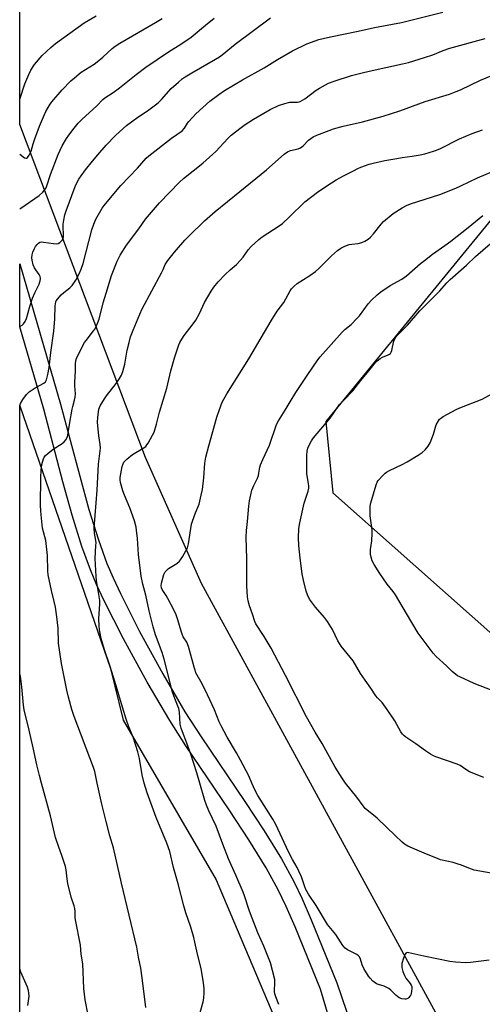
# Model space of a CAD drawing. Units: inches. Extents: x 1213771 to 1219770, y 553456 to 557456.
# Drawn here: x 1213771 to 1213971, y 554904 to 555331 of the extents above; entities that cross this region are included whole.
import ezdxf

# ---------------------------------------------------------------- set-up
doc = ezdxf.new("R2010")
doc.units = ezdxf.units.IN
doc.header["$MEASUREMENT"] = 0
for name, color, linetype in [('NTRL-Pasture Land', 2, 'Continuous'), ('TRANS-Driveway', 251, 'Continuous'), ('Undefined', 1, 'Continuous')]:
    doc.layers.add(name, color=color, linetype=linetype)

msp = doc.modelspace()

# ---------------------------------------------------------------- linework, layer by layer
at = {"layer": 'NTRL-Pasture Land'}
for points in [[(1213959.79, 554884.69), (1213849.49, 555086.68), (1213825.15, 555141.32), (1213770.67, 555285.88), (1213770.67, 555368.05), (1214056.53, 555504.64), (1214081.82, 555512.5), (1214347.11, 555623.65)], [(1214574.04, 554897.06), (1214572.54, 554906.87), (1214570.21, 554915.42), (1214562.99, 554934.36), (1214559.56, 554941.14), (1214558.3, 554943.09), (1214508.3, 555071.51), (1214468.39, 555052.57), (1214461.8, 555028.29), (1214409.1, 554899.34), (1214333.01, 554927.46), (1214286.52, 554957.24), (1214283.28, 554988.75), (1214300.44, 555080.28), (1214110.18, 555245.51), (1214032.14, 555314.14), (1213903.47, 555156.87), (1213906.43, 555125.92), (1214002.98, 555040.29), (1214148.47, 554998.45), (1214237.66, 554927.18), (1214238.01, 554874.44)], [(1213770.6, 554192.71), (1213770.66, 555163.67), (1213810.06, 555049.77), (1213815.45, 555027.34), (1213855.83, 554958.06), (1213882.44, 554895.01)]]:
    msp.add_lwpolyline(points, dxfattribs=at)
at = {"layer": 'TRANS-Driveway'}
msp.add_lwpolyline([(1213907.6, 554888.61), (1213901.09, 554910.55), (1213890.08, 554937.54), (1213886.2, 554946.41), (1213882.77, 554953.68), (1213877.58, 554963.19), (1213870.05, 554975.41), (1213861.52, 554988.4), (1213842.77, 555016.19), (1213835.7, 555027.13), (1213825.87, 555043.81), (1213815.62, 555062.56), (1213807.3, 555079.06), (1213803.97, 555086.23), (1213801.3, 555092.49), (1213797.61, 555102.66), (1213793.42, 555116.27), (1213789.37, 555130.79), (1213781.02, 555162.27), (1213770.66, 555197.97), (1213770.66, 555225.42), (1213788.37, 555164.4), (1213796.63, 555133.28), (1213800.66, 555118.79), (1213804.75, 555105.53), (1213808.43, 555095.37), (1213811.11, 555089.11), (1213814.3, 555082.24), (1213822.61, 555065.77), (1213832.68, 555047.36), (1213842.33, 555030.98), (1213849.38, 555020.05), (1213868.33, 554991.96), (1213876.65, 554979.29), (1213884.2, 554967.06), (1213889.56, 554957.26), (1213893.12, 554949.75), (1213897.12, 554940.58), (1213908.25, 554913.24), (1213916.56, 554888.7)], dxfattribs=at)
at = {"layer": 'Undefined'}
for points, elevation in [([(1213770.66, 555296.83), (1213770.84, 555297.35), (1213772.76, 555303.52), (1213774.5, 555307.6), (1213775.45, 555309.43), (1213777.07, 555311.9), (1213780.34, 555315.75), (1213784.16, 555319.32), (1213786.15, 555320.97), (1213798.6, 555329.99), (1213803.84, 555333.02)], 446), ([(1213770.66, 555198.16), (1213771.67, 555198.8), (1213772.3, 555199.4), (1213772.99, 555200.34), (1213773.56, 555201.68), (1213775.05, 555206.81), (1213776.22, 555210.4), (1213777.21, 555212.85), (1213778.99, 555216.61), (1213779.5, 555217.95), (1213779.68, 555219), (1213779.52, 555219.92), (1213779.06, 555220.78), (1213777.57, 555222.75), (1213777, 555223.69), (1213776.51, 555224.92), (1213776.05, 555226.9), (1213775.91, 555228.05), (1213776, 555229.29), (1213776.34, 555230.42), (1213777.02, 555232.07), (1213777.44, 555232.84), (1213778.14, 555233.77), (1213778.74, 555234.36), (1213779.38, 555234.71), (1213780.11, 555234.86), (1213780.96, 555234.83), (1213785.34, 555234.14), (1213786.74, 555234.08), (1213787.25, 555234.23), (1213787.95, 555234.66), (1213788.59, 555235.2), (1213789.16, 555235.82), (1213789.43, 555236.28), (1213789.63, 555237.07), (1213789.65, 555238.51), (1213789.46, 555240.86), (1213789.49, 555242.64), (1213789.71, 555244.38), (1213790.22, 555246.66), (1213790.79, 555248.4), (1213794.74, 555258.9), (1213795.32, 555260.23), (1213796.28, 555262.08), (1213797.24, 555263.58), (1213799.17, 555266.21), (1213802.16, 555269.95), (1213804.52, 555272.75), (1213808.19, 555276.83), (1213812.21, 555281.04), (1213813.87, 555282.66), (1213816.93, 555285.38), (1213821.86, 555289.03), (1213826, 555291.78), (1213830.67, 555295.27), (1213832.17, 555296.75), (1213836.4, 555301.47), (1213839.48, 555304.28), (1213841.05, 555305.61), (1213842.43, 555306.55), (1213845.34, 555308.35), (1213855.56, 555314.15), (1213857.31, 555315.24), (1213858.49, 555316.13), (1213864.1, 555320.72), (1213879.41, 555332.11)], 452), ([(1213770.66, 555249.25), (1213771.04, 555249.59), (1213778.98, 555255.05), (1213780.57, 555256.53), (1213781.66, 555257.73), (1213782.04, 555258.36), (1213782.38, 555259.16), (1213784, 555264.17), (1213787.26, 555272.88), (1213788.98, 555276.54), (1213790.96, 555279.79), (1213791.94, 555281.24), (1213794.18, 555284.28), (1213796.04, 555286.47), (1213797.68, 555288.11), (1213803.99, 555293.88), (1213806.68, 555296.71), (1213807.58, 555297.39), (1213811.14, 555299.75), (1213813.94, 555301.72), (1213821.09, 555307.52), (1213825.35, 555310.75), (1213835.16, 555317.46), (1213840.56, 555320.74), (1213845, 555323.8), (1213851.25, 555328.97), (1213855.05, 555332)], 450), ([(1213770.66, 555272.91), (1213772.71, 555271.43), (1213773.4, 555271.22), (1213773.62, 555271.26), (1213773.99, 555271.49), (1213774.72, 555272.55), (1213775.55, 555274.34), (1213776.45, 555277.47), (1213777.22, 555279.66), (1213779.24, 555285.12), (1213781.37, 555290.22), (1213781.98, 555291.54), (1213782.94, 555293.28), (1213783.8, 555294.75), (1213784.48, 555295.7), (1213788.98, 555300.86), (1213792.81, 555304.76), (1213794.32, 555306.16), (1213797.24, 555308.56), (1213802.9, 555312.08), (1213804.29, 555313.04), (1213806.69, 555315.04), (1213810.79, 555318.77), (1213812.06, 555319.81), (1213814.01, 555321.09), (1213829.58, 555330.13), (1213832.38, 555331.91)], 448), ([(1213804.18, 555000), (1213803.16, 555004.98), (1213802.66, 555006.77), (1213794.2, 555028.94), (1213793.16, 555031.98), (1213791.74, 555037.31), (1213791.03, 555040.33), (1213788.71, 555051.96), (1213787.48, 555060.74), (1213787.28, 555067.24), (1213786.69, 555072.14), (1213786.07, 555076.41), (1213785.63, 555078.81), (1213784.38, 555083.61), (1213782.97, 555090.35), (1213782.83, 555092.11), (1213782.65, 555098.82), (1213782.28, 555102.63), (1213781.88, 555105.23), (1213780.53, 555110.65), (1213779.89, 555116.39), (1213779.75, 555118.11), (1213779.69, 555120.63), (1213779.71, 555132.59), (1213779.87, 555135.75), (1213780.16, 555138.28), (1213780.95, 555140.67), (1213781.29, 555141.43), (1213781.75, 555142.12), (1213782.83, 555143.11), (1213785.19, 555144.95), (1213788.96, 555147.39), (1213789.9, 555148.1), (1213790.59, 555148.93), (1213791.3, 555150.35), (1213791.68, 555151.97), (1213792.36, 555156.55), (1213793.36, 555162.35), (1213793.62, 555163.49), (1213794.43, 555166.22), (1213794.68, 555167.53), (1213794.76, 555168.89), (1213794.58, 555172.49), (1213794.59, 555173.95), (1213794.82, 555178.88), (1213794.84, 555182.12), (1213795.17, 555184), (1213795.73, 555185.34), (1213798.72, 555191.16), (1213799.39, 555192.12), (1213802.7, 555196.23), (1213803.34, 555197.21), (1213803.94, 555198.47), (1213805.03, 555201.37), (1213806.83, 555208.44), (1213808.15, 555212.57), (1213810.37, 555220.29), (1213812.88, 555226.55), (1213814.21, 555229.2), (1213817, 555233.5), (1213822.29, 555240.61), (1213825.22, 555244.76), (1213831.2, 555251.78), (1213839.9, 555260.82), (1213841.65, 555262.37), (1213850.06, 555269.08), (1213854.47, 555272.94), (1213855.73, 555274.15), (1213860.92, 555279.76), (1213862.43, 555281.18), (1213866.64, 555284.61), (1213868.39, 555285.91), (1213872.01, 555288.14), (1213879.25, 555292.3), (1213882.86, 555294.12), (1213885.62, 555295), (1213887.88, 555295.53), (1213891.11, 555295.58), (1213891.84, 555295.71), (1213892.36, 555295.9), (1213893.37, 555296.41), (1213894.34, 555297.03), (1213899.2, 555300.7), (1213900.64, 555301.68), (1213904.6, 555303.73), (1213907.07, 555304.66), (1213914.61, 555307.11), (1213919.23, 555308.32), (1213922.19, 555309.02), (1213936.78, 555312.12), (1213939.33, 555312.78), (1213946.33, 555314.88), (1213949.9, 555316.16), (1213954.4, 555317.93), (1213957.31, 555318.93), (1213972.63, 555323.18)], 456), ([(1213824.64, 555000), (1213823.68, 555003.64), (1213822.57, 555010.61), (1213821.89, 555013.6), (1213819.87, 555019.95), (1213818.02, 555024.43), (1213816.76, 555027.79), (1213814.85, 555034.37), (1213812.84, 555040.75), (1213811.33, 555045.92), (1213809.7, 555050.98), (1213807.35, 555057.82), (1213805.99, 555062.75), (1213805.47, 555064.99), (1213805.2, 555066.54), (1213805.06, 555068.27), (1213804.99, 555071.22), (1213805.31, 555077.76), (1213805.31, 555079.23), (1213805.11, 555080.95), (1213803.92, 555087.91), (1213803.72, 555089.68), (1213803.3, 555097.45), (1213803.71, 555103.12), (1213803.73, 555104.27), (1213803.63, 555105.35), (1213803.1, 555108.53), (1213802.98, 555110.64), (1213804.17, 555127.06), (1213804.8, 555138.39), (1213805.62, 555145.35), (1213805.55, 555146.95), (1213804.99, 555150.66), (1213804.36, 555156.63), (1213804.48, 555158.61), (1213804.98, 555162.26), (1213805.22, 555163.03), (1213805.59, 555163.81), (1213807.35, 555166.82), (1213808.23, 555168.02), (1213812.49, 555173.4), (1213813.9, 555175.53), (1213814.73, 555177), (1213815.32, 555178.66), (1213816.2, 555181.79), (1213817.29, 555187.89), (1213818.04, 555191.29), (1213818.75, 555193.71), (1213819.81, 555196.65), (1213822.68, 555203.47), (1213823.82, 555205.85), (1213832.1, 555221.41), (1213832.88, 555222.98), (1213833.77, 555225.05), (1213834.89, 555226.76), (1213837.72, 555230.51), (1213842.25, 555235.59), (1213844.09, 555237.49), (1213850.75, 555244.08), (1213855.38, 555248.13), (1213866.07, 555256.83), (1213877.71, 555266.16), (1213885.44, 555272.99), (1213886.86, 555273.96), (1213888.13, 555274.58), (1213891.4, 555275.33), (1213892.45, 555275.73), (1213893.57, 555276.54), (1213895.96, 555279.01), (1213898, 555280.47), (1213899.53, 555281.22), (1213904.94, 555283.32), (1213906.85, 555283.97), (1213910.98, 555285.16), (1213919.42, 555286.98), (1213928.4, 555289.5), (1213935.57, 555291.81), (1213946.54, 555295.82), (1213957.11, 555299.06), (1213960.06, 555300.14), (1213961.91, 555300.91), (1213970.57, 555305.15), (1213975.44, 555307.1)], 458), ([(1213848.79, 555000), (1213847.47, 555004.49), (1213844.88, 555012.49), (1213843.17, 555017.36), (1213841.2, 555022.23), (1213840.65, 555023.8), (1213840.25, 555025.61), (1213839.95, 555030.73), (1213839.65, 555032.34), (1213839.27, 555033.44), (1213837.42, 555037.87), (1213836.85, 555039.43), (1213833.33, 555053.82), (1213832.45, 555056.61), (1213829.58, 555064.33), (1213828.59, 555067.74), (1213826.84, 555074.77), (1213825.36, 555081.51), (1213823.97, 555086.36), (1213823.28, 555089.76), (1213822.12, 555099.15), (1213821.67, 555106.21), (1213821.33, 555109.7), (1213821.11, 555111.13), (1213820.35, 555113.89), (1213818.35, 555119.46), (1213816.03, 555124.92), (1213815.34, 555126.85), (1213814.28, 555130.5), (1213814.17, 555131.6), (1213814.2, 555132.69), (1213815.06, 555137.35), (1213815.45, 555138.63), (1213815.84, 555139.33), (1213817.08, 555140.57), (1213819.61, 555142.65), (1213824.14, 555145.31), (1213825.28, 555146.15), (1213825.83, 555146.83), (1213826.31, 555147.58), (1213828.25, 555150.96), (1213828.93, 555152.28), (1213830.01, 555155.81), (1213831.33, 555160.97), (1213834.43, 555171.34), (1213836.25, 555178.87), (1213837.87, 555185.06), (1213839.65, 555190.15), (1213840.11, 555191.21), (1213840.9, 555192.67), (1213841.96, 555194.33), (1213845.95, 555199.35), (1213847.11, 555200.99), (1213848.58, 555203.78), (1213850.81, 555208.58), (1213853.71, 555213.56), (1213854.85, 555215.23), (1213856.66, 555217.51), (1213859.74, 555220.79), (1213861.93, 555222.8), (1213864.67, 555225.13), (1213866.48, 555226.98), (1213867.58, 555228.3), (1213869.69, 555231.5), (1213871.02, 555232.93), (1213874.38, 555235.92), (1213875.77, 555237.05), (1213883.24, 555241.91), (1213884.61, 555242.89), (1213887.57, 555245.58), (1213894.33, 555252.24), (1213899.8, 555256.52), (1213903.82, 555259.23), (1213907.98, 555261.77), (1213911.08, 555263.5), (1213915.5, 555265.8), (1213917.32, 555266.72), (1213918.67, 555267.3), (1213922.27, 555268.59), (1213923.95, 555269.08), (1213929.1, 555270.16), (1213934.32, 555271.13), (1213936.65, 555271.53), (1213940.94, 555272.1), (1213944.38, 555272.72), (1213946.36, 555273.16), (1213950.22, 555274.26), (1213951.52, 555274.73), (1213953.28, 555275.5), (1213961.41, 555279.59), (1213966.89, 555281.9), (1213971.47, 555283.51)], 460), ([(1213871.38, 555000), (1213870.07, 555003.08), (1213866.39, 555010), (1213864.64, 555013.14), (1213860.62, 555019.88), (1213858.01, 555024.77), (1213857.21, 555026.51), (1213855.18, 555031.73), (1213852.17, 555038.31), (1213849.83, 555043.08), (1213847.1, 555047.91), (1213846.69, 555048.96), (1213846.27, 555050.34), (1213843.87, 555059.33), (1213843.14, 555061.1), (1213841.61, 555063.52), (1213841.1, 555064.56), (1213840.64, 555065.92), (1213839.24, 555070.88), (1213838.51, 555072.97), (1213837.37, 555075.51), (1213834.89, 555080.16), (1213834.15, 555081.39), (1213832.36, 555084.05), (1213832.07, 555084.76), (1213831.97, 555085.64), (1213832.18, 555086.78), (1213833.22, 555090.47), (1213833.73, 555091.62), (1213834.4, 555092.42), (1213835.15, 555093.08), (1213838.75, 555095.37), (1213839.9, 555096.26), (1213840.45, 555096.95), (1213841.24, 555098.21), (1213842.77, 555100.8), (1213843.42, 555102.13), (1213843.81, 555103.85), (1213845.13, 555112.31), (1213845.56, 555113.69), (1213846.86, 555117.23), (1213848.54, 555121.09), (1213849.3, 555125), (1213849.88, 555127.46), (1213850.51, 555132.42), (1213850.94, 555138.84), (1213851.41, 555141.52), (1213852.62, 555146.31), (1213856.16, 555158.82), (1213857.11, 555161.64), (1213858.48, 555165.28), (1213860.5, 555168.98), (1213870.06, 555184.12), (1213876.78, 555195.75), (1213879.7, 555200.61), (1213882.4, 555204.79), (1213885.22, 555208.57), (1213887.92, 555213.66), (1213888.61, 555214.52), (1213889.76, 555215.73), (1213891.08, 555216.8), (1213896.51, 555220.25), (1213899, 555222.11), (1213900.45, 555223.41), (1213905.91, 555228.81), (1213908.55, 555231.11), (1213909.93, 555232.16), (1213911.71, 555233.03), (1213913.57, 555233.73), (1213914.67, 555233.93), (1213917.46, 555234.19), (1213919.11, 555234.6), (1213920.39, 555235.17), (1213921.8, 555236.05), (1213922.85, 555236.97), (1213924.21, 555238.39), (1213927.45, 555242.61), (1213928.44, 555243.69), (1213932.72, 555247.27), (1213936.65, 555249.75), (1213938.42, 555250.63), (1213940.23, 555251.4), (1213952.99, 555255.52), (1213959.82, 555258.2), (1213962.04, 555259.2), (1213969.28, 555262.74), (1213981.23, 555267.74)], 462), ([(1213912.02, 555000), (1213910.49, 555002.08), (1213907.53, 555006.92), (1213901.85, 555017.17), (1213898.85, 555022.11), (1213895.02, 555028.81), (1213885.89, 555046.7), (1213879.76, 555058.51), (1213876.64, 555063.62), (1213873.09, 555069.15), (1213872.65, 555070.17), (1213871.69, 555073.34), (1213870.32, 555076.98), (1213869.73, 555079.13), (1213869.51, 555080.87), (1213869.15, 555085.55), (1213869.19, 555097.29), (1213868.9, 555106.72), (1213869.05, 555109.69), (1213869.5, 555113.6), (1213870.03, 555120.21), (1213870.29, 555122.53), (1213870.84, 555125.17), (1213871.38, 555127.06), (1213872.26, 555129.22), (1213873.77, 555132.41), (1213874.19, 555133.5), (1213874.43, 555134.58), (1213874.8, 555137.06), (1213875.1, 555138.14), (1213876.13, 555140.51), (1213879.02, 555146.62), (1213882.06, 555155.69), (1213882.87, 555157.27), (1213885.8, 555161.85), (1213887.95, 555165.5), (1213890.46, 555169.48), (1213895.3, 555176.87), (1213899.94, 555183.66), (1213901.02, 555184.97), (1213910.5, 555195.72), (1213911.7, 555196.88), (1213914.43, 555199.11), (1213917.08, 555201.76), (1213918, 555202.86), (1213921.8, 555207.95), (1213923.27, 555209.54), (1213925.74, 555211.9), (1213927.34, 555213.16), (1213931.41, 555216.04), (1213936.47, 555218.76), (1213938.51, 555220.1), (1213944.59, 555225.49), (1213946.2, 555226.81), (1213949.71, 555229.56), (1213955.12, 555233.35), (1213957.66, 555235.27), (1213965.27, 555241.18), (1213971.54, 555246.39)], 464), ([(1213972.07, 555002.44), (1213965.79, 555004.88), (1213964.59, 555005.58), (1213961.7, 555007.56), (1213960.42, 555008.24), (1213951.26, 555011.39), (1213949.91, 555011.94), (1213948.91, 555012.53), (1213946.74, 555013.99), (1213942.52, 555017.04), (1213938.17, 555019.92), (1213937.26, 555020.64), (1213936.7, 555021.27), (1213936.04, 555022.19), (1213933.39, 555027.02), (1213930.06, 555031.99), (1213927.83, 555035.01), (1213925.88, 555036.97), (1213925.2, 555037.8), (1213923.05, 555041.13), (1213920.48, 555044.63), (1213918.52, 555047.55), (1213915.34, 555053.02), (1213910.12, 555059.49), (1213908.73, 555061.78), (1213906.34, 555066.68), (1213904.22, 555070.18), (1213902.93, 555071.81), (1213898.97, 555076.32), (1213897.19, 555078.66), (1213896.38, 555079.88), (1213895.56, 555081.63), (1213894.99, 555083.23), (1213893.72, 555088.1), (1213893.15, 555090.82), (1213892.3, 555097.63), (1213891.77, 555103.08), (1213891.58, 555106.5), (1213891.75, 555110.45), (1213892.16, 555112.97), (1213894.01, 555121.56), (1213895.78, 555126.69), (1213896.07, 555128.04), (1213896.09, 555128.87), (1213895.98, 555130), (1213895.25, 555134.18), (1213895.15, 555140.36), (1213895.21, 555142.36), (1213895.42, 555144), (1213895.7, 555145.35), (1213896.23, 555146.63), (1213897.3, 555148.6), (1213898.1, 555149.79), (1213905.29, 555158.4), (1213909.42, 555164.27), (1213911.24, 555166.26), (1213915.19, 555170.28), (1213918.6, 555174.67), (1213921.56, 555178.15), (1213924.94, 555182.5), (1213925.74, 555183.3), (1213927.06, 555184.35), (1213928.07, 555184.86), (1213930.48, 555185.81), (1213931.14, 555186.21), (1213931.47, 555186.51), (1213931.82, 555187.08), (1213932.05, 555187.75), (1213933.01, 555191.93), (1213933.33, 555192.7), (1213933.74, 555193.41), (1213934.69, 555194.49), (1213938.95, 555198.72), (1213944.29, 555205.01), (1213952.72, 555213.49), (1213956.01, 555217.12), (1213957.41, 555218.51), (1213964.52, 555224.84), (1213968.43, 555228.51), (1213977.88, 555236.81)], 466), ([(1213975.7, 555040.15), (1213967.8, 555043.16), (1213961.65, 555046.04), (1213960.61, 555046.6), (1213959.88, 555047.09), (1213958.3, 555048.42), (1213955.82, 555050.91), (1213951.36, 555054.92), (1213949.99, 555056.45), (1213943.45, 555065.1), (1213938.53, 555073.6), (1213933.69, 555081.72), (1213932.72, 555083.09), (1213930.08, 555086.31), (1213926.92, 555090.92), (1213924.45, 555094.93), (1213923.6, 555096.46), (1213923.09, 555098.06), (1213922.83, 555099.42), (1213922.77, 555100.25), (1213922.86, 555101.39), (1213923.46, 555105.09), (1213923.62, 555108.54), (1213923.53, 555109.98), (1213922.7, 555116.06), (1213922.67, 555118.42), (1213922.76, 555120.17), (1213923.04, 555121.6), (1213925.28, 555129.5), (1213925.69, 555130.58), (1213926.14, 555131.31), (1213928.32, 555133.67), (1213929.16, 555134.47), (1213929.85, 555134.99), (1213931.12, 555135.67), (1213936.65, 555138.25), (1213938.72, 555139.39), (1213943.57, 555142.29), (1213945.21, 555143.54), (1213946.53, 555144.71), (1213947.79, 555146.25), (1213948.69, 555147.68), (1213950.14, 555151.41), (1213951.36, 555155.47), (1213952.28, 555157.25), (1213952.79, 555157.91), (1213953.21, 555158.28), (1213954.43, 555159.05), (1213960.02, 555162.19), (1213961.64, 555162.89), (1213971.27, 555166.64), (1213977.09, 555169.75)], 468), ([(1213801.68, 554892.6), (1213799.06, 554905.87), (1213798.44, 554910.87), (1213798.01, 554921.54), (1213797.33, 554925.78), (1213796.96, 554929.66), (1213794.81, 554940.57), (1213794.7, 554941.7), (1213794.64, 554944.23), (1213794.48, 554945.56), (1213794.19, 554946.64), (1213792.91, 554950.44), (1213791.51, 554956.43), (1213791.14, 554958.42), (1213790.71, 554962.33), (1213790.41, 554963.74), (1213788.94, 554968.55), (1213787.52, 554972.16), (1213786.2, 554976.41), (1213783.91, 554985.74), (1213780, 555000)], 454), ([(1213825.34, 554902.63), (1213823.77, 554915.48), (1213823.1, 554919.69), (1213822.2, 554924.42), (1213821.49, 554928.75), (1213814.79, 554956.54), (1213811.28, 554971.95), (1213809.73, 554977.13), (1213808.06, 554983.34), (1213806.22, 554990.84), (1213804.18, 555000)], 456), ([(1213848.91, 554900.34), (1213850.22, 554904.97), (1213850.46, 554906.64), (1213850.65, 554908.88), (1213850.61, 554910.62), (1213850.39, 554913.25), (1213849.33, 554919.57), (1213847.72, 554925.68), (1213846.63, 554930.92), (1213846.13, 554932.9), (1213844.89, 554937.38), (1213842.75, 554943.71), (1213841.87, 554946.75), (1213839.35, 554956.24), (1213837.37, 554963.28), (1213835.75, 554970.29), (1213834.47, 554973.85), (1213829.78, 554985.01), (1213825.93, 554995.77), (1213824.64, 555000)], 458), ([(1213883.1, 554903.93), (1213881.81, 554907.15), (1213881.34, 554908.51), (1213881.15, 554909.56), (1213881.16, 554910.34), (1213881.38, 554912.78), (1213881.27, 554914.73), (1213880.36, 554918.61), (1213879.4, 554921.94), (1213876.5, 554929.26), (1213873.93, 554935.01), (1213870.72, 554943.17), (1213870.12, 554944.84), (1213868.22, 554951.01), (1213867.62, 554952.68), (1213864.46, 554960.01), (1213862.36, 554964.54), (1213861.28, 554967.06), (1213858.7, 554973.43), (1213855.79, 554981.24), (1213854.28, 554984.64), (1213852.65, 554987.95), (1213851.61, 554990.41), (1213850.94, 554992.36), (1213848.79, 555000)], 460), ([(1213974.36, 554923.13), (1213966.23, 554922.17), (1213964.16, 554921.99), (1213959.68, 554922.23), (1213957.33, 554922.48), (1213946.02, 554924.86), (1213939.44, 554926.38), (1213938.68, 554926.42), (1213938.19, 554926.16), (1213937.88, 554925.77), (1213937.13, 554923.95), (1213936.49, 554921.71), (1213936.42, 554920.72), (1213936.47, 554919.94), (1213936.82, 554918.26), (1213937.54, 554916.45), (1213938.23, 554915.25), (1213940.01, 554913.02), (1213940.47, 554912.33), (1213940.75, 554911.59), (1213940.79, 554910.79), (1213940.69, 554909.69), (1213940.47, 554908.59), (1213940.29, 554908.09), (1213939.91, 554907.43), (1213939.42, 554906.86), (1213938.98, 554906.54), (1213938.24, 554906.25), (1213937.72, 554906.2), (1213936.38, 554906.4), (1213935.34, 554906.8), (1213933.9, 554907.87), (1213931.67, 554910.13), (1213930.79, 554910.83), (1213928.76, 554911.78), (1213926.25, 554912.55), (1213925.51, 554912.85), (1213924.81, 554913.24), (1213923.92, 554913.99), (1213922.69, 554915.27), (1213921.95, 554916.19), (1213920, 554919.56), (1213919.2, 554921.17), (1213918.54, 554923.62), (1213918.07, 554924.64), (1213917.68, 554925.03), (1213916.97, 554925.52), (1213915.12, 554926.51), (1213912.88, 554927.56), (1213911.78, 554928.39), (1213910.87, 554929.55), (1213907.72, 554934.25), (1213904.17, 554938.65), (1213899.24, 554946.92), (1213895.98, 554951.84), (1213894.82, 554953.75), (1213894.28, 554954.98), (1213892.84, 554959.35), (1213891.8, 554961.81), (1213891.02, 554963.31), (1213888.96, 554966.79), (1213887.19, 554970.16), (1213881.78, 554982.01), (1213880.44, 554984.35), (1213874.01, 554994.59), (1213872.82, 554996.82), (1213871.38, 555000)], 462), ([(1213975.27, 554960.91), (1213967.78, 554962.22), (1213965.56, 554962.99), (1213962.31, 554964.37), (1213960.95, 554964.85), (1213958.7, 554965.46), (1213953.27, 554966.7), (1213952.15, 554967.05), (1213946.09, 554969.53), (1213939.04, 554972.64), (1213937.53, 554973.54), (1213936.39, 554974.45), (1213933.62, 554977.04), (1213925.67, 554984.82), (1213920.5, 554988.99), (1213919.61, 554990.1), (1213916.97, 554993.94), (1213912.02, 555000)], 464), ([(1213774.09, 554903.47), (1213774.67, 554907.46), (1213774.61, 554908.87), (1213774.45, 554909.98), (1213774, 554911.37), (1213771.14, 554917.89), (1213770.64, 554919.3)], 452)]:
    msp.add_lwpolyline(points, dxfattribs=dict(at, elevation=elevation))
for points in [[(1213770.66, 555163.89, 454), (1213771.02, 555164.72, 454), (1213771.97, 555166.51, 454), (1213773.49, 555168.59, 454), (1213774.67, 555169.81, 454), (1213777.3, 555171.5, 454), (1213781.12, 555173.57, 454), (1213781.73, 555174.12, 454), (1213782.26, 555175.06, 454), (1213782.84, 555177.29, 454), (1213783.39, 555180.42, 454), (1213784.15, 555186.85, 454), (1213785.41, 555196.2, 454), (1213785.92, 555201.48, 454), (1213786.06, 555207.15, 454), (1213786.27, 555208.82, 454), (1213786.47, 555209.33, 454), (1213786.94, 555210.03, 454), (1213788.67, 555211.97, 454), (1213789.76, 555212.95, 454), (1213792.33, 555214.97, 454), (1213793.35, 555215.98, 454), (1213794.99, 555218.25, 454), (1213796.33, 555220.75, 454), (1213797.3, 555223.09, 454), (1213798.13, 555225.5, 454), (1213801.88, 555240.15, 454), (1213802.75, 555242.59, 454), (1213803.64, 555244.7, 454), (1213806.43, 555249.52, 454), (1213807.28, 555250.73, 454), (1213808.55, 555252.32, 454), (1213814.53, 555259.31, 454), (1213821.67, 555266.94, 454), (1213825.5, 555271.21, 454), (1213826.71, 555272.24, 454), (1213836.55, 555279.88, 454), (1213841.12, 555283.09, 454), (1213842.12, 555284.21, 454), (1213843.44, 555286.41, 454), (1213843.94, 555287.11, 454), (1213847.1, 555290.54, 454), (1213853.18, 555296.02, 454), (1213857.04, 555298.94, 454), (1213859.52, 555300.54, 454), (1213867.25, 555305.26, 454), (1213876.68, 555310.39, 454), (1213882.48, 555314.09, 454), (1213888.92, 555317.9, 454), (1213895.15, 555320.85, 454), (1213900.35, 555322.68, 454), (1213902.31, 555323.23, 454), (1213905.43, 555323.97, 454), (1213917.55, 555326.43, 454), (1213924.53, 555327.95, 454), (1213936.28, 555330.19, 454), (1213954.16, 555334.61, 454)], [(1213780, 555000, 454), (1213779.13, 555003.31, 454), (1213778.05, 555007.94, 454), (1213776.51, 555015.33, 454), (1213774.78, 555023.02, 454), (1213772.57, 555031.8, 454), (1213772.27, 555033.84, 454), (1213771.58, 555041.83, 454), (1213770.92, 555046.36, 454), (1213770.65, 555047.57, 454)]]:
    msp.add_polyline3d(points, dxfattribs=at)

doc.saveas('drawing.dxf')
